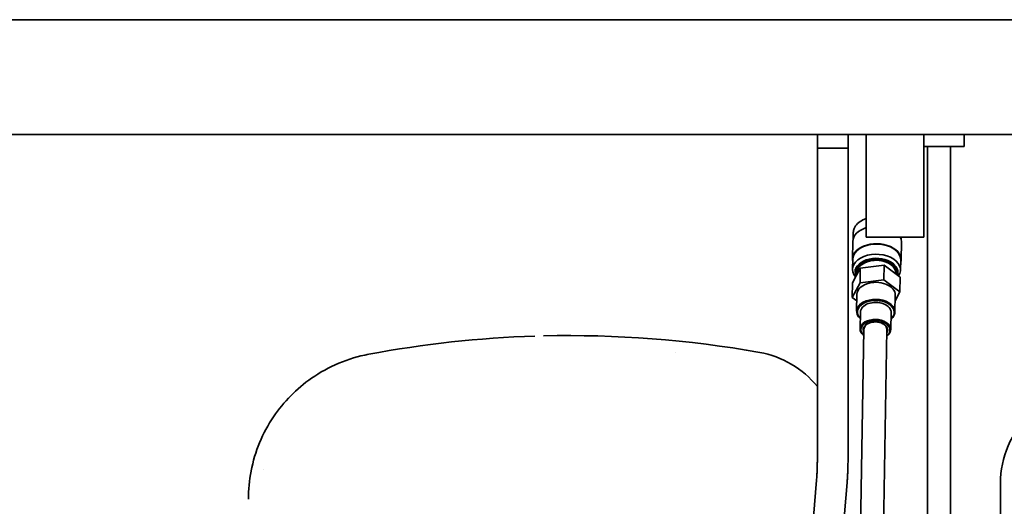
# Model space of a CAD drawing. Units: millimetres. Extents: x 0 to 6720, y 0 to 4752.
# Drawn here: x 3744 to 4001, y 3077 to 3204 of the extents above; entities that cross this region are included whole.
import ezdxf

# ---------------------------------------------------------------- set-up
doc = ezdxf.new("R2010")
doc.units = ezdxf.units.MM
doc.header["$LTSCALE"] = 16
doc.layers.add('Visible Edges(ISO)', color=7, linetype='Continuous', lineweight=35)

msp = doc.modelspace()

# ---------------------------------------------------------------- linework, layer by layer
at = {"layer": 'Visible Edges(ISO)'}
for p, q in [((3693.93, 3203.54), (4203.93, 3203.54)), ((4203.93, 3173.54), (3693.93, 3173.54)), ((3952.17, 3169.98), (3952.17, 3173.54)), ((3952.17, 3089.06), (3952.17, 3173.54)), ((3960.17, 3169.98), (3960.17, 3173.54)), ((3960.17, 3089.06), (3960.17, 3173.54)), ((3964.93, 3146.79), (3964.93, 3173.54)), ((3979.93, 3146.79), (3979.93, 3173.54)), ((3990.43, 3173.54), (3990.43, 3170.44)), ((3960.17, 3169.98), (3952.17, 3169.98)), ((3979.93, 3170.44), (3990.43, 3170.44)), ((3980.93, 3056.54), (3980.93, 3170.44)), ((3986.93, 3056.54), (3986.93, 3170.44)), ((3961.5, 3146.42), (3961.53, 3148)), ((3964.93, 3146.79), (3979.93, 3146.79)), ((3974, 3146.19), (3974.01, 3146.79)), ((3961.31, 3141.1), (3961.39, 3145.7)), ((3974, 3140.87), (3974.09, 3145.47)), ((3961.33, 3134.9), (3963.37, 3138.74)), ((3961.36, 3138.42), (3961.41, 3141.1)), ((3963.3, 3134.91), (3963.37, 3138.74)), ((3963.37, 3138.74), (3969.6, 3139.47)), ((3969.53, 3135.64), (3969.6, 3139.47)), ((3969.6, 3139.47), (3973.79, 3136.36)), ((3973.86, 3138.19), (3973.9, 3140.88)), ((3962.05, 3138.41), (3962.04, 3137.8)), ((3962.59, 3137.63), (3962.59, 3137.26)), ((3972.59, 3137.45), (3972.59, 3137.25)), ((3973.16, 3138.21), (3973.15, 3137.59)), ((3973.72, 3132.53), (3973.79, 3136.36)), ((3961.26, 3131.07), (3963.3, 3134.91)), ((3961.26, 3131.07), (3961.33, 3134.9)), ((3963.3, 3134.91), (3969.53, 3135.64)), ((3969.53, 3135.64), (3973.72, 3132.53)), ((3962.46, 3130.18), (3961.26, 3131.07)), ((3962.49, 3131.89), (3962.41, 3127.45)), ((3972.49, 3131.71), (3972.41, 3127.26)), ((3973.72, 3132.53), (3972.46, 3130.16)), ((3963.41, 3127.27), (3963.33, 3122.83)), ((3971.4, 3127.13), (3971.32, 3122.69)), ((3964.33, 3122.81), (3963.16, 3058.64)), ((3970.32, 3122.71), (3969.16, 3058.53)), ((3950.63, 3067.32), (3951.94, 3083.43)), ((3958.22, 3062), (3959.92, 3082.78)), ((3999.93, 3082.54), (3999.93, 2976.54))]:
    msp.add_line(p, q, dxfattribs=at)
for centre, radius, start, end in [((3887.43, 2838.12), 283, 79.8875, 91.3566), ((3842.23, 3078.4), 38.5, 100.6534, 124.9304), ((3887.43, 2838.12), 280, 84.3042, 84.3045), ((3932.73, 3092.11), 25, 59.6211, 79.8875), ((4024.93, 3082.54), 25, 133.5827, 180), ((3842.23, 3078.4), 35.5, 167.5144671421774, 167.5144860211714)]:
    msp.add_arc(centre, radius, start, end, dxfattribs=at)
for centre, major_axis, ratio, start_param, end_param in [((3967.74, 3145.58), (-6.35, 0.12), 0.642788, 5.182061, 6.283185), ((3967.74, 3145.58), (6.35, -0.12), 0.642788, 0, 0.327353), ((3967.66, 3140.99), (-6.35, 0.12), 0.642788, 2.963888, 6.46089), ((3967.66, 3140.99), (-6.25, 0.11), 0.642788, 3.141593, 6.283185), ((3967.61, 3138.31), (-6.25, 0.11), 0.642788, 2.75155, 6.800342), ((3967.6, 3137.7), (5.56, -0.1), 0.642788, 6.091295, 9.735617), ((3967.59, 3137.54), (5.36, -0.1), 0.642788, 6.158542, 9.655987), ((3967.59, 3137.54), (5, -0.09), 0.642788, 0, 3.141593), ((3967.49, 3131.8), (5, -0.09), 0.642788, 0, 3.141593), ((3967.41, 3127.36), (5, -0.09), 0.642788, 5.639684, 10.068279), ((3967.41, 3127.2), (4.8, -0.09), 0.642788, 5.6975, 10.010464), ((3967.41, 3127.2), (4, -0.07), 0.642788, 0, 3.141593), ((3967.32, 3122.76), (4, -0.07), 0.642788, 5.560451, 10.147512), ((3967.32, 3122.61), (3.8, -0.07), 0.642788, 5.62234, 10.085623), ((3967.32, 3122.61), (3.2, -0.06), 0.642788, 5.927764, 9.780199), ((3967.32, 3122.76), (-3, 0.05), 0.642788, 5.308822, 6.283185), ((3967.32, 3122.76), (3, -0.05), 0.642788, 0, 0.974363), ((3880.04, 2908.43), (-243.9, -25.66), 0.865657, 4.628, 4.806041), ((3932.7, 3092.09), (-21.41, -12.98), 0.999263, 3.276786, 3.636886), ((3841.64, 3078.98), (-26.42, -27.44), 0.988993, 4.515504, 4.886667), ((3842.33, 3078.37), (-36.29, 13.18), 0.998594, 6.037887, 6.438277), ((3833.07, 3079.29), (-3.25, -33.46), 0.871276, 4.602228, 4.823378)]:
    msp.add_ellipse(centre, major_axis=major_axis, ratio=ratio, start_param=start_param, end_param=end_param, dxfattribs=at)
for points, knots in [([(3964.93, 3151.65), (3964.63, 3151.55), (3964.33, 3151.43), (3963.51, 3151.04), (3963.03, 3150.71), (3962.25, 3149.96), (3961.95, 3149.54), (3961.62, 3148.74), (3961.54, 3148.37), (3961.53, 3148)], [3.432473, 3.432473, 3.432473, 3.432473, 3.600981, 3.600981, 3.931906, 3.931906, 4.255112, 4.255112, 4.50425, 4.50425, 4.50425, 4.50425]), ([(3951.94, 3083.43), (3951.97, 3083.78), (3952, 3084.15), (3952.05, 3084.88), (3952.07, 3085.25), (3952.1, 3086), (3952.12, 3086.38), (3952.14, 3087.14), (3952.15, 3087.52), (3952.16, 3088.29), (3952.17, 3088.68), (3952.17, 3089.06)], [4.3543208, 4.3543208, 4.3543208, 4.3543208, 4.4259344, 4.4259344, 4.4975481, 4.4975481, 4.5691617, 4.5691617, 4.6407753, 4.6407753, 4.712389, 4.712389, 4.712389, 4.712389]), ([(3959.92, 3082.78), (3959.95, 3083.18), (3959.98, 3083.59), (3960.03, 3084.41), (3960.06, 3084.83), (3960.1, 3085.66), (3960.11, 3086.09), (3960.14, 3086.93), (3960.15, 3087.36), (3960.16, 3088.21), (3960.17, 3088.63), (3960.17, 3089.06)], [4.3543208, 4.3543208, 4.3543208, 4.3543208, 4.4259344, 4.4259344, 4.4975481, 4.4975481, 4.5691617, 4.5691617, 4.6407753, 4.6407753, 4.712389, 4.712389, 4.712389, 4.712389])]:
    msp.add_open_spline(points, degree=3, knots=knots, dxfattribs=at)
msp.add_open_spline([(3803.73, 3078.4), (3803.73, 3078.4), (3803.73, 3078.4), (3803.73, 3078.4)], degree=3, dxfattribs=at)

doc.saveas('drawing.dxf')
